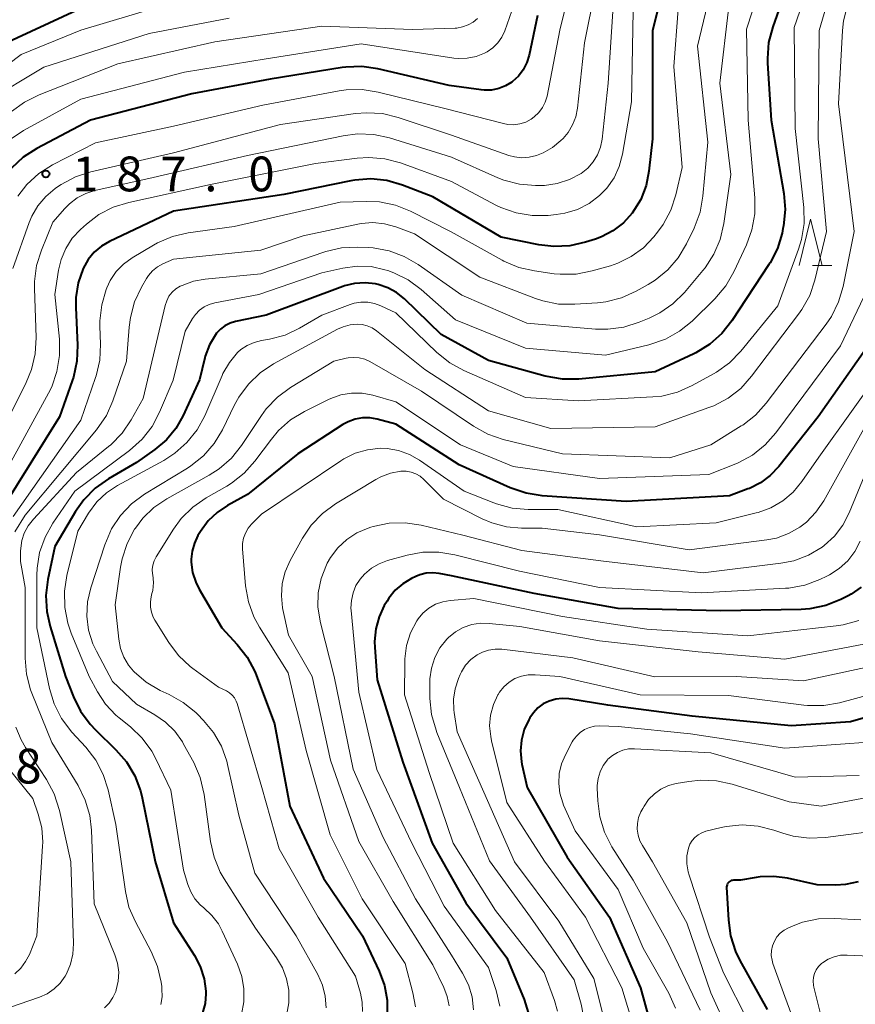
# Model space of a CAD drawing. Units: metres. Extents: x -74000 to -71999, y 27000 to 28500.
# Drawn here: x -72262 to -72171, y 27650 to 27756 of the extents above; entities that cross this region are included whole.
import ezdxf

# ---------------------------------------------------------------- set-up
doc = ezdxf.new("R2010")
doc.units = ezdxf.units.M
for name, color, linetype, lineweight in [('633200_針葉樹林', 7, 'Continuous', 13), ('710100_等高線(計曲線)', 7, 'Continuous', 40), ('710200_等高線(主曲線)', 7, 'Continuous', 13), ('731200_図化機測定による標高点', 7, 'Continuous', 40)]:
    doc.layers.add(name, color=color, linetype=linetype, lineweight=lineweight)
doc.styles.add('Style-WORKING', font='MS Gothic.ttf')

msp = doc.modelspace()

# ---------------------------------------------------------------- linework, layer by layer
at = {"layer": '633200_針葉樹林', "linetype": 'Continuous', "lineweight": 13}
msp.add_line((-72176.02, 27729.32), (-72173.94, 27729.32), dxfattribs=at)
at = {"layer": '633200_針葉樹林', "linetype": 'Continuous', "lineweight": 13, "flags": 128}
msp.add_lwpolyline([(-72177.48, 27729.32), (-72176.23, 27734.32), (-72174.98, 27729.32)], dxfattribs=at)
at = {"layer": '710100_等高線(計曲線)', "linetype": 'Continuous', "lineweight": 40, "flags": 128}
for points, elevation in [([(-72191.28, 27762.72), (-72193.31, 27754.69), (-72193.28, 27743), (-72193.68, 27739.52), (-72193.99, 27737.95), (-72194.57, 27736.47), (-72195.49, 27734.99), (-72196.44, 27733.94), (-72197.56, 27733.08), (-72198.8, 27732.43), (-72199.44, 27732.19), (-72200.51, 27731.85), (-72202.21, 27731.46), (-72203.95, 27731.37), (-72205.56, 27731.56), (-72209.62, 27732.38), (-72217, 27736.76), (-72220.28, 27738.02), (-72221.96, 27738.5), (-72223.69, 27738.68), (-72225.43, 27738.55), (-72225.85, 27738.48), (-72233.08, 27737), (-72245, 27735.18), (-72251.89, 27731.93), (-72252.77, 27731.42), (-72253.55, 27730.76), (-72254.21, 27729.97), (-72254.75, 27729), (-72255.28, 27727.47), (-72255.52, 27725.88), (-72255.53, 27724.82), (-72255.34, 27720.74), (-72255.41, 27719), (-72255.78, 27717.3), (-72255.92, 27716.88), (-72257.31, 27713), (-72263.47, 27703.09)], 180), ([(-72177.73, 27762.45), (-72180.32, 27755.09), (-72180.76, 27753.41), (-72180.89, 27751.67), (-72180.87, 27751.15), (-72180.49, 27745), (-72179.13, 27737.1), (-72178.99, 27735.36), (-72179.15, 27733.62)], 170), ([(-72255, 27757.06), (-72263.82, 27753), (-72271.56, 27747), (-72278.16, 27740.18), (-72278.86, 27739.31), (-72279.4, 27738.34), (-72279.73, 27737.42)], 200), ([(-72205.69, 27756.31), (-72206.61, 27752.04), (-72206.86, 27751.23), (-72207.25, 27750.46), (-72207.77, 27749.78), (-72208.4, 27749.2), (-72208.48, 27749.13), (-72209.16, 27748.72), (-72209.89, 27748.43), (-72210.66, 27748.27), (-72211.45, 27748.25), (-72211.8, 27748.28), (-72215.24, 27748.76), (-72222.93, 27750.55), (-72224.66, 27750.8), (-72226.4, 27750.74), (-72226.8, 27750.69), (-72234.57, 27749.43), (-72243, 27747.85), (-72253.96, 27745), (-72259.75, 27741.95), (-72261.21, 27741.01), (-72262.49, 27739.82)], 190), ([(-72179.15, 27733.62), (-72179.21, 27733.31), (-72179.31, 27732.84), (-72179.82, 27731.17), (-72180.61, 27729.62), (-72180.74, 27729.43), (-72184.74, 27723.36), (-72185.82, 27721.99), (-72187.12, 27720.83), (-72188.6, 27719.92), (-72188.84, 27719.8), (-72193, 27717.85), (-72201.26, 27717.08), (-72203.01, 27717.07), (-72204.87, 27717.4), (-72211, 27719.1), (-72216.1, 27721.9), (-72220.07, 27725.72), (-72220.91, 27726.41), (-72221.86, 27726.93), (-72222.89, 27727.29), (-72223.19, 27727.35), (-72224.32, 27727.47), (-72225.45, 27727.4), (-72226.55, 27727.13), (-72226.72, 27727.06), (-72235, 27723.96), (-72238.31, 27723.28), (-72238.89, 27723.11), (-72239.44, 27722.83), (-72239.93, 27722.47), (-72240.35, 27722.02), (-72240.47, 27721.86), (-72241.11, 27720.76), (-72241.56, 27719.56), (-72241.6, 27719.38), (-72242.18, 27717), (-72243.98, 27713.08), (-72244.75, 27711.73), (-72245.75, 27710.53), (-72247, 27709.48), (-72249, 27708.08), (-72252.02, 27706.31), (-72253.44, 27705.3), (-72254.67, 27704.06), (-72255.57, 27702.78), (-72257.8, 27699), (-72258.56, 27695.46), (-72258.77, 27693.73), (-72258.68, 27691.99), (-72258.32, 27690.39), (-72256.64, 27685), (-72255.79, 27682.81), (-72255.02, 27681.24), (-72254, 27679.84), (-72253.42, 27679.23), (-72251.22, 27677.09), (-72250.08, 27675.78), (-72249.18, 27674.28), (-72248.56, 27672.65), (-72248.38, 27671.91), (-72246.98, 27665.02), (-72245, 27658.41), (-72242.74, 27654.89), (-72242.11, 27653.68)], 170), ([(-72168.7, 27722.58), (-72175.41, 27713), (-72179.67, 27707.63), (-72180.59, 27706.67), (-72181.65, 27705.88), (-72182.83, 27705.28), (-72183, 27705.22), (-72185, 27704.48), (-72196.13, 27703.87), (-72205.2, 27704.49), (-72206.92, 27704.76), (-72208.64, 27705.35), (-72214.16, 27707.84), (-72221, 27712.21), (-72223, 27712.75), (-72223.79, 27712.89), (-72224.6, 27712.9), (-72225.39, 27712.76), (-72226.15, 27712.48), (-72226.73, 27712.16), (-72231.56, 27709), (-72237, 27704.63), (-72239.17, 27703.44), (-72240.28, 27702.7), (-72241.25, 27701.78)], 160), ([(-72241.25, 27701.78), (-72242.07, 27700.65), (-72242.35, 27700.19), (-72242.74, 27699.38), (-72242.98, 27698.52), (-72243.08, 27697.63), (-72243.07, 27697.31), (-72242.93, 27696.22), (-72242.59, 27695.18), (-72242.22, 27694.42), (-72239.76, 27690.24), (-72238.11, 27688.45), (-72237.04, 27687.08), (-72236.22, 27685.53), (-72236.07, 27685.15), (-72234.11, 27679.89), (-72232.45, 27671), (-72228.79, 27663.21), (-72224.58, 27657), (-72222.79, 27653.19), (-72222.23, 27651.66), (-72221.94, 27650.06), (-72221.94, 27648.44)], 160), ([(-72172.97, 27693.29), (-72174.6, 27692.65), (-72176.3, 27692.3), (-72177.26, 27692.23), (-72185.93, 27692.07), (-72197, 27692.33), (-72206.06, 27693.94), (-72215, 27695.85), (-72216.32, 27696.11), (-72217.02, 27696.18), (-72217.72, 27696.13), (-72218.4, 27695.96), (-72218.85, 27695.77), (-72219.32, 27695.55), (-72220.24, 27694.99), (-72221.06, 27694.29), (-72221.74, 27693.45), (-72221.95, 27693.12), (-72222.24, 27692.63), (-72222.81, 27691.41), (-72223.17, 27690.12), (-72223.3, 27688.78), (-72223.28, 27688.1), (-72223, 27684.61), (-72220.24, 27675.76), (-72217.07, 27667), (-72213.45, 27660.55), (-72209, 27654.63), (-72207.14, 27650.13), (-72206.7, 27648.73)], 150), ([(-72170.77, 27694.61), (-72171.84, 27693.87), (-72172.18, 27693.69), (-72172.97, 27693.29)], 150), ([(-72163.32, 27682.56), (-72171.92, 27680.08), (-72178.34, 27679.66), (-72189, 27680.72), (-72198.1, 27681.9), (-72202.31, 27682.56), (-72203.03, 27682.61), (-72203.74, 27682.53), (-72204.43, 27682.33), (-72205.08, 27682.02), (-72205.66, 27681.6), (-72206.15, 27681.08), (-72206.53, 27680.53), (-72206.65, 27680.32), (-72207.14, 27679.25), (-72207.44, 27678.12), (-72207.54, 27676.95), (-72207.43, 27675.78), (-72207.38, 27675.53), (-72206.82, 27673), (-72202.52, 27665.48), (-72197.94, 27659), (-72194.59, 27651.41), (-72193.69, 27648.13)], 140), ([(-72171.08, 27662.84), (-72172.46, 27662.54), (-72173.52, 27662.48), (-72175.51, 27662.49), (-72178.71, 27663.22), (-72180.19, 27663.42), (-72181.68, 27663.37), (-72182.1, 27663.3), (-72183.81, 27663), (-72184.57, 27663), (-72184.69, 27662.99), (-72184.81, 27662.96), (-72184.93, 27662.9), (-72185.03, 27662.83), (-72185.12, 27662.74), (-72185.19, 27662.64), (-72185.25, 27662.52), (-72185.28, 27662.4), (-72185.29, 27662.28), (-72185.29, 27662.24), (-72185.11, 27658.71), (-72184.88, 27656.99), (-72184.34, 27655.33), (-72183.87, 27654.35), (-72180.93, 27649.07)], 130), ([(-72242.11, 27653.68), (-72241.7, 27652.38), (-72241.51, 27651.02), (-72241.51, 27650.76), (-72241.59, 27649.7), (-72241.85, 27648.68)], 170)]:
    msp.add_lwpolyline(points, dxfattribs=dict(at, elevation=elevation))
at = {"layer": '710200_等高線(主曲線)', "linetype": 'Continuous', "lineweight": 13, "flags": 128}
for points, elevation in [([(-72198.28, 27765), (-72200.63, 27753.37), (-72201.39, 27746.31), (-72201.57, 27745.38), (-72201.92, 27744.5), (-72202.41, 27743.69), (-72202.95, 27743.05), (-72203.19, 27742.81), (-72204.08, 27742.06), (-72205.09, 27741.48), (-72205.81, 27741.19), (-72206.59, 27741.01), (-72207.4, 27740.96), (-72208.2, 27741.05), (-72208.79, 27741.22), (-72215, 27743.39), (-72220.74, 27745.31), (-72222.44, 27745.72), (-72224.18, 27745.82), (-72225.36, 27745.72), (-72233.46, 27744.54), (-72245, 27741.49), (-72253.92, 27739.44), (-72255.58, 27738.9), (-72257.12, 27738.08), (-72257.39, 27737.89), (-72257.78, 27737.63), (-72258.78, 27736.78), (-72259.63, 27735.78), (-72260.29, 27734.65), (-72260.56, 27733.99), (-72262.35, 27729)], 186), ([(-72200.75, 27765), (-72203.28, 27754.72), (-72204.68, 27747.62), (-72204.87, 27746.97), (-72205.16, 27746.37), (-72205.56, 27745.83), (-72206.05, 27745.36), (-72206.39, 27745.11), (-72206.97, 27744.81), (-72207.6, 27744.61), (-72208.25, 27744.52), (-72208.91, 27744.55), (-72209.37, 27744.64), (-72215.72, 27746.28), (-72222.91, 27748.05), (-72224.63, 27748.32), (-72226.37, 27748.28), (-72227.12, 27748.18), (-72235.35, 27746.65), (-72245, 27744.38), (-72253.42, 27742.58), (-72258.05, 27740.19), (-72259.52, 27739.26), (-72260.81, 27738.09), (-72261.8, 27736.83)], 188), ([(-72180.47, 27763), (-72183.15, 27754.85), (-72182.98, 27745), (-72182.25, 27736.64), (-72182.25, 27734.9), (-72182.56, 27733.18), (-72183.15, 27731.55), (-72184.51, 27728.65), (-72185.38, 27727.15), (-72186.58, 27725.73), (-72189.03, 27723.34), (-72190.38, 27722.24), (-72191.9, 27721.38)], 172), ([(-72176.14, 27760.45), (-72178.01, 27755), (-72177.89, 27744.11), (-72176.97, 27735.61), (-72176.93, 27733.87), (-72177.2, 27732.15), (-72177.52, 27731.09), (-72179.76, 27725), (-72183.77, 27720.08), (-72184.98, 27718.83), (-72186.4, 27717.81), (-72186.71, 27717.63), (-72189, 27716.37), (-72190.6, 27715.67), (-72192.29, 27715.25), (-72193.27, 27715.15), (-72201.28, 27714.72), (-72207, 27715.1), (-72213.64, 27718), (-72215.17, 27718.84), (-72216.57, 27719.96), (-72221, 27724.22), (-72222.62, 27724.99), (-72223.31, 27725.25), (-72224.03, 27725.38), (-72224.76, 27725.38), (-72225.49, 27725.26), (-72225.92, 27725.13), (-72229, 27723.96), (-72231.38, 27722.58), (-72232.95, 27721.83), (-72234.63, 27721.37), (-72234.86, 27721.34), (-72235.5, 27721.24), (-72236.29, 27721.04), (-72237.03, 27720.71), (-72237.71, 27720.26), (-72238.07, 27719.93)], 168), ([(-72197.34, 27760.66), (-72198.08, 27749), (-72198.74, 27742.96), (-72198.91, 27742.09), (-72199.23, 27741.27), (-72199.69, 27740.52), (-72200.27, 27739.85), (-72201, 27739.27), (-72202.24, 27738.61), (-72203.57, 27738.17), (-72204.96, 27737.97), (-72205.39, 27737.96), (-72205.92, 27737.95), (-72207.65, 27738.1)], 184), ([(-72186.52, 27761), (-72188.42, 27753), (-72187.34, 27742.66), (-72187.86, 27736.82), (-72188.16, 27735.1), (-72188.81, 27733.36), (-72189.63, 27731.66), (-72190.52, 27730.17), (-72191.65, 27728.85), (-72193, 27727.74), (-72193.76, 27727.27), (-72195.04, 27726.56), (-72196.63, 27725.85)], 176), ([(-72207.71, 27759), (-72209.25, 27754.66), (-72209.56, 27753.97), (-72209.99, 27753.36), (-72210.52, 27752.82), (-72211.13, 27752.38), (-72211.42, 27752.23), (-72212.33, 27751.88), (-72213.29, 27751.69), (-72214.27, 27751.67), (-72214.74, 27751.72), (-72224.74, 27753.26), (-72235, 27751.63), (-72243.79, 27750.21), (-72255, 27747.3), (-72261.18, 27743.89), (-72262.63, 27742.92)], 192), ([(-72174.22, 27758.4), (-72175.3, 27754.7), (-72175.4, 27743), (-72174.52, 27733), (-72175.78, 27727.76), (-72176.33, 27726.11), (-72177.17, 27724.58), (-72177.53, 27724.07), (-72182.6, 27717.38), (-72183.77, 27716.08), (-72185.14, 27715.01), (-72186.68, 27714.2), (-72187.21, 27714), (-72193, 27711.93), (-72204.27, 27711.73), (-72211, 27713.65), (-72217.87, 27718.13), (-72223.07, 27722.28), (-72223.55, 27722.6), (-72224.08, 27722.83), (-72224.64, 27722.96), (-72225.13, 27723), (-72225.92, 27722.93), (-72226.69, 27722.73), (-72227.3, 27722.45), (-72234.19, 27718.71), (-72235.65, 27717.74), (-72236.91, 27716.54), (-72237.95, 27715.14), (-72238.4, 27714.31), (-72239.72, 27711.62)], 166), ([(-72243.93, 27758.07), (-72255, 27754.72), (-72261.45, 27752.1), (-72269, 27746.41), (-72274.43, 27740.58), (-72275.42, 27739.31), (-72276.17, 27737.89), (-72276.52, 27736.93), (-72276.86, 27735.29), (-72276.91, 27733.62), (-72276.81, 27732.73), (-72276.22, 27728.91), (-72276.11, 27727.17), (-72276.3, 27725.44), (-72276.83, 27723.65), (-72278.71, 27719), (-72282.26, 27707.74), (-72286.28, 27697), (-72287.34, 27686.66), (-72288.67, 27679), (-72288.89, 27673.46), (-72289.11, 27671.73), (-72289.63, 27670.07)], 198), ([(-72185.04, 27757.27), (-72186.02, 27749), (-72184.83, 27739.17), (-72185.59, 27733.85), (-72185.98, 27732.15), (-72186.66, 27730.55), (-72187.61, 27729.09), (-72187.85, 27728.8), (-72189.85, 27726.43), (-72191.09, 27725.2), (-72192.52, 27724.21), (-72193.64, 27723.66), (-72194.73, 27723.21), (-72196.39, 27722.68), (-72198.11, 27722.45), (-72199.45, 27722.48), (-72206.87, 27723.13), (-72213.87, 27726.13), (-72218.59, 27729.45), (-72220.09, 27730.32), (-72221.73, 27730.92), (-72223.44, 27731.23), (-72223.95, 27731.26), (-72225.12, 27731.31), (-72226.86, 27731.23), (-72228.56, 27730.84), (-72228.78, 27730.77), (-72235.58, 27728.42), (-72241.57, 27727.87), (-72242.85, 27727.64), (-72244.07, 27727.19), (-72244.28, 27727.09), (-72244.74, 27726.8), (-72245.14, 27726.44), (-72245.48, 27726.01), (-72245.73, 27725.54), (-72245.89, 27725.03), (-72248.25, 27715), (-72249.57, 27712.67), (-72250.55, 27711.23), (-72251.77, 27709.99), (-72252, 27709.8), (-72255.48, 27707), (-72260.12, 27701.96), (-72260.68, 27701.24), (-72261.1, 27700.44), (-72261.35, 27699.65), (-72261.52, 27698.53)], 174), ([(-72172.25, 27757.44), (-72172.68, 27755.75), (-72172.8, 27754.68), (-72173.22, 27746.78), (-72171.53, 27733), (-72172.72, 27727.07), (-72173.22, 27725.4), (-72173.99, 27723.84), (-72174.56, 27723), (-72181.02, 27714.48), (-72182.19, 27713.19), (-72183.56, 27712.12), (-72183.72, 27712.02), (-72187, 27709.99), (-72191.43, 27708.57), (-72203, 27709), (-72209.41, 27710.57), (-72211.06, 27711.14), (-72212.63, 27712), (-72218.22, 27715.78), (-72223.8, 27718.97), (-72224.35, 27719.22), (-72224.94, 27719.37), (-72225.54, 27719.42), (-72226.14, 27719.37), (-72226.34, 27719.32), (-72227.68, 27719), (-72232.36, 27716.16), (-72233.77, 27715.13), (-72234.98, 27713.87), (-72235.5, 27713.14), (-72237.65, 27709.92), (-72238.74, 27708.55), (-72240.05, 27707.4), (-72241.13, 27706.71), (-72245.73, 27704.16), (-72247.11, 27703.22), (-72248.31, 27702.06)], 164), ([(-72195.39, 27756.83), (-72195.57, 27747), (-72196.54, 27741.34), (-72196.89, 27740.03), (-72197.45, 27738.8), (-72198.23, 27737.69), (-72199, 27736.89), (-72200.14, 27736.03), (-72201.4, 27735.38), (-72202.76, 27734.97), (-72203.68, 27734.83), (-72204.56, 27734.74), (-72206.3, 27734.73), (-72208.02, 27735.01), (-72209.67, 27735.6), (-72210.2, 27735.86), (-72215, 27738.4), (-72220.48, 27740.4), (-72222.17, 27740.85), (-72223.9, 27741), (-72225.18, 27740.92), (-72229.65, 27740.35), (-72241, 27738.08), (-72249.83, 27736.14), (-72251.5, 27735.62), (-72253.04, 27734.82), (-72254.39, 27733.8), (-72255.03, 27733.22), (-72255.92, 27732.27), (-72256.62, 27731.18), (-72257.13, 27729.98), (-72257.4, 27728.82), (-72257.81, 27726.19), (-72257.31, 27721.37), (-72257.29, 27719.63), (-72257.57, 27717.91), (-72258.14, 27716.26), (-72258.49, 27715.56), (-72263.17, 27707)], 182), ([(-72190.52, 27757), (-72191, 27750.82), (-72190.09, 27739.91), (-72190.77, 27736.96), (-72191.31, 27735.3), (-72192.13, 27733.76), (-72192.74, 27732.92), (-72193.14, 27732.41), (-72194.27, 27731.24), (-72195.59, 27730.29), (-72197.05, 27729.57), (-72197.84, 27729.31), (-72199.81, 27728.75), (-72201.52, 27728.41), (-72203.26, 27728.39), (-72203.92, 27728.45), (-72206.03, 27728.75), (-72207.73, 27729.13), (-72209.34, 27729.81), (-72209.51, 27729.91), (-72215.03, 27732.97), (-72219.43, 27735.18), (-72221.05, 27735.83), (-72222.76, 27736.19), (-72224.2, 27736.25), (-72227, 27736.18), (-72238.44, 27733.56), (-72243.4, 27732.86), (-72245.1, 27732.47), (-72246.71, 27731.79), (-72247.16, 27731.53), (-72249.47, 27730.15), (-72250.39, 27729.48), (-72251.18, 27728.67), (-72251.82, 27727.72), (-72252.19, 27726.92), (-72252.26, 27726.75), (-72252.74, 27725.08), (-72252.93, 27723.35), (-72252.93, 27722.79), (-72252.86, 27720.86), (-72252.95, 27719.12), (-72253.35, 27717.42), (-72253.41, 27717.24), (-72255, 27712.64), (-72262.29, 27702.26)], 178), ([(-72212.18, 27756), (-72212.66, 27755.6), (-72213.2, 27755.29), (-72213.79, 27755.07), (-72214.4, 27754.96), (-72214.59, 27754.95), (-72219.21, 27754.79), (-72229, 27755.17), (-72240.53, 27753.47), (-72251, 27751.09), (-72259.51, 27747.75), (-72261.07, 27746.97), (-72262.47, 27745.94), (-72262.87, 27745.57), (-72267.86, 27740.66), (-72268.99, 27739.34), (-72269.87, 27737.83), (-72270.31, 27736.76), (-72271.03, 27734.65), (-72271.45, 27732.96)], 194), ([(-72239, 27756.02), (-72247.63, 27754.37), (-72259, 27750.72), (-72265.26, 27747)], 196), ([(-72207.65, 27738.1), (-72209.34, 27738.55), (-72210, 27738.81), (-72215, 27741.03), (-72221.68, 27743.1), (-72223.38, 27743.46), (-72225.12, 27743.53), (-72226.67, 27743.33), (-72237, 27741.19), (-72247.18, 27738.82), (-72253.47, 27737.43), (-72254.47, 27737.12), (-72255.39, 27736.64), (-72256.22, 27736), (-72256.71, 27735.5), (-72258, 27734), (-72259.24, 27731), (-72259.77, 27729.34), (-72259.99, 27727.61), (-72260, 27726.84), (-72259.82, 27721.55), (-72259.91, 27719.81), (-72260.31, 27718.11), (-72260.88, 27716.72), (-72265, 27708.54)], 184), ([(-72196.63, 27725.85), (-72198.32, 27725.42), (-72199.24, 27725.32), (-72201.69, 27725.15), (-72203.43, 27725.18), (-72205.14, 27725.52), (-72205.94, 27725.79), (-72211.92, 27728.08), (-72219, 27732.74), (-72221, 27733.49), (-72222.22, 27733.84), (-72223.48, 27733.96), (-72224.74, 27733.87), (-72225.09, 27733.8), (-72231, 27732.54), (-72235.55, 27731), (-72245, 27730.02), (-72246.13, 27729.51), (-72246.72, 27729.18), (-72247.25, 27728.75), (-72247.69, 27728.24), (-72247.9, 27727.93), (-72248.44, 27727), (-72249.19, 27725.42), (-72249.65, 27723.74), (-72249.78, 27722.69), (-72250.06, 27719), (-72251.53, 27714.74), (-72252.24, 27713.15), (-72253.31, 27711.59), (-72261, 27702.39), (-72262.11, 27700.58)], 176), ([(-72191.9, 27721.38), (-72193.68, 27720.77), (-72198.35, 27719.65), (-72207, 27720.43), (-72214.54, 27723.46), (-72218.27, 27726.74), (-72219.67, 27727.78), (-72221.23, 27728.56), (-72221.87, 27728.78), (-72222.17, 27728.88), (-72223.65, 27729.21), (-72225.16, 27729.27), (-72226.71, 27729.06), (-72229, 27728.54), (-72235.78, 27726.22), (-72240.54, 27725.3), (-72241.14, 27725.13), (-72241.69, 27724.86), (-72242.2, 27724.5), (-72242.63, 27724.05), (-72242.93, 27723.63), (-72243.74, 27722.26), (-72245.04, 27716.96), (-72246.49, 27713.52), (-72247.31, 27711.98), (-72248.38, 27710.6), (-72249.75, 27709.37), (-72255.64, 27705), (-72258.01, 27701.54), (-72258.86, 27700.02), (-72259.44, 27698.38), (-72259.72, 27696.66), (-72259.75, 27695.92), (-72259.76, 27690.24), (-72258.39, 27683.69), (-72257.88, 27682.02), (-72257.09, 27680.47), (-72255.96, 27678.98), (-72254.46, 27677.35), (-72253.39, 27675.97), (-72252.58, 27674.42), (-72252.05, 27672.74), (-72251.22, 27669), (-72250.19, 27661.8), (-72249.8, 27660.11), (-72249.11, 27658.5), (-72247.41, 27655.31), (-72246.72, 27653.71), (-72246.32, 27652.01), (-72246.27, 27651.54), (-72246.24, 27651.27), (-72246.23, 27650.43), (-72246.37, 27649.59)], 172), ([(-72170.14, 27726.7), (-72173, 27720.68), (-72179.99, 27711.27), (-72181.14, 27709.97), (-72182.51, 27708.88), (-72184.04, 27708.05), (-72184.29, 27707.95), (-72187.23, 27706.77), (-72199, 27706.36), (-72208.34, 27707.66), (-72214, 27710), (-72221, 27714.64), (-72223.48, 27715.34), (-72224.62, 27715.55), (-72225.78, 27715.57), (-72226.93, 27715.38), (-72228.03, 27715), (-72228.27, 27714.89), (-72230.87, 27713.59), (-72232.35, 27712.68), (-72233.66, 27711.52), (-72234.42, 27710.61), (-72236.2, 27708.23), (-72237.35, 27706.93), (-72238.72, 27705.85), (-72239.25, 27705.52)], 162), ([(-72238.07, 27719.93), (-72238.96, 27718.87), (-72239.66, 27717.67), (-72239.75, 27717.46), (-72241.62, 27713.12), (-72242.45, 27711.59), (-72243.54, 27710.23), (-72244.84, 27709.07), (-72246.05, 27708.3), (-72251.02, 27705.61), (-72252.22, 27704.82), (-72253.26, 27703.84), (-72254.16, 27702.61), (-72255.32, 27700.68), (-72256.5, 27695.9), (-72256.77, 27694.18), (-72256.73, 27692.44), (-72256.4, 27690.73), (-72256.03, 27689.68), (-72254.1, 27685), (-72253.21, 27683.34), (-72252.32, 27681.99), (-72251.21, 27680.82), (-72250.85, 27680.51), (-72249.64, 27679.54), (-72248.38, 27678.33), (-72247.35, 27676.93), (-72246.89, 27676.09), (-72245.27, 27672.73), (-72243.9, 27664.1), (-72243.45, 27662.55), (-72243.14, 27661.74), (-72242.69, 27661.01), (-72242.12, 27660.35), (-72241.72, 27660.01), (-72240.86, 27659.21), (-72240.15, 27658.29), (-72239.73, 27657.52), (-72238.09, 27653.93), (-72237.62, 27652.63), (-72237.39, 27651.27), (-72237.4, 27649.89), (-72237.64, 27648.53)], 168), ([(-72167.93, 27719), (-72175.35, 27708.65), (-72177.18, 27706.02), (-72178.12, 27704.89), (-72179.24, 27703.94), (-72180.52, 27703.2), (-72181.9, 27702.69), (-72182.1, 27702.64), (-72186.42, 27701.58), (-72195, 27701.13), (-72203.53, 27703), (-72206.7, 27703), (-72208.44, 27703.15), (-72210.12, 27703.6), (-72210.43, 27703.72), (-72213.61, 27705)], 158), ([(-72169.75, 27713), (-72174.81, 27703.94), (-72175.65, 27702.72), (-72176.68, 27701.65), (-72177.39, 27701.11), (-72178.6, 27700.41), (-72179.92, 27699.93), (-72180.95, 27699.73), (-72189.35, 27698.65), (-72199, 27700.26), (-72205.22, 27701), (-72207.45, 27701), (-72209.07, 27701.14), (-72210.64, 27701.56), (-72211.67, 27702.01), (-72215.87, 27704.13), (-72217.97, 27706.25), (-72218.38, 27706.6), (-72218.84, 27706.87), (-72219.34, 27707.05), (-72219.87, 27707.15)], 156), ([(-72239.72, 27711.62), (-72240.62, 27710.13), (-72241.76, 27708.81), (-72243.12, 27707.72), (-72243.49, 27707.48), (-72248.11, 27704.66), (-72249.51, 27703.62), (-72250.71, 27702.36), (-72251.68, 27700.91), (-72252.41, 27699.2), (-72253.92, 27694.54), (-72254.26, 27693.05), (-72254.34, 27691.51), (-72254.15, 27689.99), (-72253.69, 27688.52), (-72253.32, 27687.71), (-72251.57, 27684.43), (-72249, 27681.99), (-72247, 27680.85), (-72245.84, 27680.06), (-72244.85, 27679.07), (-72244.03, 27677.93), (-72243.9, 27677.7), (-72242.81, 27675.69), (-72242.11, 27674.09), (-72241.68, 27672.25), (-72241, 27667.18), (-72240.62, 27665.48), (-72239.95, 27663.87), (-72239.53, 27663.15), (-72236.16, 27657.84), (-72233.86, 27654.63), (-72233.22, 27653.55), (-72232.78, 27652.37), (-72232.55, 27651.13), (-72232.53, 27651), (-72232.54, 27649.78), (-72232.77, 27648.57)], 166), ([(-72213.61, 27705), (-72218.43, 27708.33), (-72219.52, 27708.95), (-72220.7, 27709.37), (-72221.94, 27709.58), (-72222.67, 27709.61), (-72224.05, 27709.46), (-72225.37, 27709.07), (-72226.62, 27708.46), (-72226.93, 27708.26), (-72235.48, 27702.52), (-72236.58, 27701.42), (-72236.95, 27700.98), (-72237.24, 27700.47), (-72237.44, 27699.92), (-72237.54, 27699.35), (-72237.54, 27698.77), (-72237.21, 27694.78), (-72236.91, 27693.06), (-72236.32, 27691.43), (-72235.7, 27690.3), (-72232.61, 27685.39), (-72230.68, 27677), (-72228.09, 27667.91), (-72224.64, 27661), (-72219.99, 27654.01), (-72219.15, 27650.85), (-72218.88, 27649.33)], 158), ([(-72169, 27710.05), (-72172.06, 27702.63), (-72172.75, 27701.3), (-72173.65, 27700.12), (-72174.75, 27699.11), (-72175, 27698.93), (-72176.45, 27698.07), (-72178.03, 27697.48), (-72179.44, 27697.2), (-72187.82, 27696.18), (-72198.57, 27697.43), (-72207.41, 27698.59), (-72213.77, 27700.23), (-72218.26, 27701.31), (-72219.98, 27701.57), (-72221.72, 27701.52), (-72223.43, 27701.18), (-72223.68, 27701.1), (-72224, 27701)], 154), ([(-72219.87, 27707.15), (-72220.46, 27707.15), (-72221.56, 27706.94), (-72222.62, 27706.54), (-72223.17, 27706.24), (-72227.51, 27703.6), (-72228.92, 27702.57), (-72230.12, 27701.31), (-72231.06, 27699.91), (-72232.4, 27697.49), (-72232.94, 27696.29), (-72233.26, 27695.01), (-72233.35, 27693.7), (-72233.22, 27692.39), (-72233.18, 27692.21), (-72232.57, 27689.43), (-72230.03, 27685), (-72228.04, 27675.96), (-72225, 27667.2), (-72221.3, 27660.7), (-72217, 27653.87), (-72215.82, 27651.44), (-72215.45, 27650.46), (-72215.25, 27649.44)], 156), ([(-72239.25, 27705.52), (-72241.48, 27704.25), (-72242.92, 27703.25), (-72244.15, 27702.02), (-72244.99, 27700.88), (-72246.86, 27697.89), (-72247.08, 27697.46), (-72247.22, 27697.01), (-72247.28, 27696.54), (-72247.25, 27696.06), (-72247.24, 27695.97), (-72247.17, 27695.12), (-72247.24, 27694.27), (-72247.32, 27693.93), (-72247.4, 27693.6), (-72247.49, 27693.04), (-72247.49, 27692.47), (-72247.38, 27691.92), (-72247.18, 27691.39), (-72247.01, 27691.08), (-72245.51, 27688.66), (-72244.46, 27687.27), (-72243.19, 27686.07), (-72242.89, 27685.85), (-72240.15, 27683.85), (-72239.28, 27683.43), (-72238.95, 27683.23), (-72238.66, 27682.97), (-72238.42, 27682.67), (-72238.24, 27682.34), (-72238.14, 27682.08), (-72235.46, 27673), (-72233.6, 27666.4), (-72229.38, 27659), (-72225.34, 27652.66), (-72224.81, 27650.83), (-72224.62, 27649.85), (-72224.6, 27648.85)], 162), ([(-72248.31, 27702.06), (-72249.11, 27701), (-72249.2, 27700.87), (-72250.01, 27699.33), (-72250.55, 27697.67), (-72250.72, 27696.79), (-72251.28, 27692.72), (-72250.91, 27689.01), (-72250.72, 27688.02), (-72250.36, 27687.07), (-72249.84, 27686.2), (-72249.3, 27685.55), (-72249.25, 27685.5), (-72247.93, 27684.36), (-72246.43, 27683.47), (-72246.12, 27683.32), (-72245.47, 27683.03), (-72243.94, 27682.19), (-72242.58, 27681.1), (-72242.4, 27680.92), (-72241.75, 27680.25), (-72240.66, 27678.94), (-72239.82, 27677.47), (-72239.24, 27675.86), (-72239.15, 27675.48), (-72237.96, 27670.04), (-72236.22, 27663.78), (-72231.77, 27657), (-72229.43, 27652.83), (-72228.92, 27651.69), (-72228.62, 27650.49), (-72228.52, 27649.25)], 164), ([(-72224, 27701), (-72225.2, 27700.49), (-72226.3, 27699.77), (-72227.26, 27698.88), (-72228.05, 27697.84), (-72228.4, 27697.2), (-72228.49, 27697.02), (-72229.06, 27695.56), (-72229.37, 27694.03), (-72229.41, 27692.46), (-72229.14, 27690.77), (-72227.65, 27685), (-72225.61, 27675), (-72222.38, 27667.62), (-72218.87, 27661), (-72215, 27654.93), (-72213.79, 27652.97), (-72213.17, 27651.73), (-72212.77, 27650.41), (-72212.61, 27649.03)], 154), ([(-72170.88, 27699.59), (-72171.45, 27698.48), (-72172.21, 27697.48), (-72173.13, 27696.63), (-72174.18, 27695.95), (-72174.47, 27695.81), (-72175.24, 27695.45), (-72176.87, 27694.84), (-72178.59, 27694.53), (-72178.94, 27694.51), (-72188, 27694), (-72199, 27694.58), (-72207.65, 27696.35)], 152), ([(-72261.52, 27698.53), (-72261.49, 27697.4), (-72261.43, 27697), (-72261, 27694.59), (-72261.01, 27686.95), (-72260.86, 27685.22), (-72260.41, 27683.53), (-72260.28, 27683.19), (-72258.12, 27677.88), (-72255.29, 27673.22), (-72254.52, 27671.65), (-72254.04, 27669.98), (-72253.85, 27668.41), (-72253.54, 27660.46), (-72251.32, 27654.97), (-72251.03, 27654.04), (-72250.91, 27653.07), (-72250.96, 27652.1), (-72251.18, 27651.16), (-72251.23, 27651), (-72251.53, 27650.35), (-72251.94, 27649.75), (-72252.44, 27649.24)], 174), ([(-72207.65, 27696.35), (-72214.63, 27698.13), (-72216.35, 27698.42), (-72218.1, 27698.4), (-72219.77, 27698.08), (-72221.88, 27697.5), (-72222.8, 27697.16), (-72223.64, 27696.66), (-72224.39, 27696.03), (-72224.85, 27695.5), (-72225.3, 27694.79), (-72225.62, 27694.01), (-72225.8, 27693.19), (-72225.84, 27692.35), (-72225.82, 27692.12), (-72225, 27683.31), (-72223.05, 27674.95), (-72219.26, 27667), (-72215.78, 27660.22), (-72211, 27653.57), (-72210.17, 27651.1), (-72209.77, 27649.41)], 152), ([(-72172.72, 27690.55), (-72173.46, 27690.44), (-72183, 27689.36), (-72193.92, 27690.08), (-72203, 27691.45), (-72212.58, 27693.42), (-72215.12, 27693.2), (-72215.93, 27693.06), (-72216.71, 27692.78), (-72217.43, 27692.36), (-72218.07, 27691.83), (-72218.6, 27691.2), (-72218.74, 27691), (-72219.4, 27689.71), (-72219.83, 27688.32), (-72220.02, 27686.88), (-72220.02, 27686.64), (-72220.06, 27683), (-72217.39, 27674.61), (-72214.8, 27667), (-72210.25, 27659.75), (-72205, 27653.05), (-72203.87, 27650.02), (-72203.55, 27648.86)], 148), ([(-72170.49, 27688.49), (-72179, 27686.84), (-72188.35, 27687.65), (-72199, 27688.85), (-72207.63, 27690.37), (-72210.91, 27690.71), (-72211.87, 27690.73), (-72212.81, 27690.58), (-72213.72, 27690.27), (-72214.56, 27689.8), (-72215.31, 27689.2), (-72215.5, 27689), (-72216.24, 27688.07), (-72216.79, 27687.03), (-72217.16, 27685.9), (-72217.33, 27684.73), (-72217.34, 27684.26), (-72217.31, 27682.62), (-72217.14, 27680.88), (-72216.66, 27679.2), (-72216.56, 27678.96), (-72214.11, 27673), (-72210.9, 27665.1), (-72206.45, 27659), (-72201.74, 27652.26), (-72200.99, 27649.63), (-72200.78, 27648.52)], 146), ([(-72171.04, 27691.02), (-72172.72, 27690.55)], 148), ([(-72209.55, 27687.92), (-72210.27, 27687.94), (-72210.98, 27687.84), (-72211.66, 27687.61), (-72212.23, 27687.31), (-72212.89, 27686.81), (-72213.46, 27686.2), (-72213.9, 27685.5), (-72214.05, 27685.19), (-72214.24, 27684.77), (-72214.61, 27683.67), (-72214.78, 27682.53), (-72214.75, 27681.38), (-72214.71, 27681.1), (-72214.39, 27679), (-72211.49, 27672.51), (-72208.18, 27665), (-72203.42, 27658.58), (-72199.61, 27652.39), (-72198.68, 27648.69)], 144), ([(-72167.45, 27686.56), (-72177, 27684.51), (-72184.22, 27685), (-72193.06, 27684.94), (-72201.9, 27687), (-72209.55, 27687.92)], 144), ([(-72176.56, 27681.85), (-72176.95, 27681.89), (-72185.08, 27682.92), (-72194.63, 27683), (-72203.3, 27685), (-72205.97, 27685.18), (-72206.71, 27685.17), (-72207.44, 27685.03), (-72208.14, 27684.76), (-72208.78, 27684.37), (-72209.34, 27683.88), (-72209.8, 27683.3), (-72209.97, 27683.05), (-72209.98, 27683.02), (-72210.47, 27681.96), (-72210.77, 27680.83), (-72210.87, 27679.66), (-72210.76, 27678.5), (-72210.67, 27678.06), (-72209, 27671.39), (-72204.94, 27665.06), (-72200.53, 27659), (-72196.61, 27651.39), (-72195.65, 27648.19)], 142), ([(-72164.47, 27684.49), (-72173.1, 27682.16), (-72174.81, 27681.85), (-72176.56, 27681.85)], 142), ([(-72262, 27679.53), (-72261.44, 27678.14), (-72260.96, 27677.32), (-72258.7, 27673.86), (-72257.87, 27672.32), (-72257.29, 27670.51), (-72256.09, 27665), (-72255.79, 27656.17), (-72255.85, 27655.04), (-72256.11, 27653.94), (-72256.55, 27652.9), (-72256.7, 27652.64), (-72257.23, 27651.9), (-72257.87, 27651.27), (-72258.62, 27650.76), (-72259.47, 27650.38), (-72269, 27647.1)], 176), ([(-72169, 27677.97), (-72179, 27677.27), (-72189.19, 27678.81), (-72197, 27679.59), (-72199, 27679.65), (-72199.56, 27679.61), (-72200.11, 27679.48), (-72200.63, 27679.26), (-72201.1, 27678.95), (-72201.51, 27678.56), (-72201.85, 27678.11), (-72201.95, 27677.94), (-72202.7, 27676.54), (-72203.12, 27675.56), (-72203.36, 27674.51), (-72203.42, 27673.44), (-72203.3, 27672.38), (-72202.99, 27671.35), (-72202.89, 27671.11), (-72201.65, 27668.35), (-72197, 27662), (-72194.31, 27655.69), (-72191.53, 27650.8), (-72190.81, 27649.21)], 138), ([(-72171, 27674.3), (-72177.88, 27674.12), (-72187, 27676.75), (-72195.25, 27677.19), (-72195.89, 27677.17), (-72196.51, 27677.04), (-72197.09, 27676.8), (-72197.63, 27676.47), (-72198.1, 27676.05), (-72198.16, 27675.98), (-72198.61, 27675.37), (-72198.95, 27674.7), (-72199.17, 27673.97), (-72199.26, 27673.22), (-72199.26, 27672.93), (-72199.21, 27671.58), (-72198.99, 27669.85), (-72198.47, 27668.19), (-72197.67, 27666.62), (-72195.39, 27663), (-72191.66, 27656.34), (-72188.15, 27649)], 136), ([(-72262.87, 27675.15), (-72260.17, 27671.83), (-72259.59, 27670.14), (-72259.21, 27668.65), (-72259.1, 27667.11), (-72259.12, 27666.67), (-72259.75, 27657), (-72260.55, 27655), (-72260.95, 27654.22), (-72261.47, 27653.51), (-72262.12, 27652.91)], 178), ([(-72164.39, 27673), (-72175.08, 27671), (-72178.55, 27671.45), (-72184.68, 27673.37), (-72186.38, 27673.74), (-72188.12, 27673.81), (-72189.39, 27673.67), (-72190.74, 27673.43), (-72191.58, 27673.21), (-72192.38, 27672.84), (-72193.09, 27672.34), (-72193.71, 27671.72), (-72194.21, 27671.01), (-72194.35, 27670.76), (-72194.55, 27670.37), (-72194.79, 27669.77), (-72194.92, 27669.14), (-72194.94, 27668.5), (-72194.85, 27667.87), (-72194.65, 27667.26), (-72194.39, 27666.76), (-72193.29, 27665), (-72189.59, 27658.41), (-72187, 27650.86), (-72185.16, 27646.82)], 134), ([(-72167.46, 27668.54), (-72174.64, 27667.6), (-72176.39, 27667.53), (-72178.11, 27667.75), (-72179.24, 27668.08), (-72180.2, 27668.41), (-72181.89, 27668.84), (-72183.63, 27668.97), (-72185.36, 27668.79), (-72185.88, 27668.68), (-72187.53, 27668.28), (-72187.96, 27668.13), (-72188.36, 27667.91), (-72188.71, 27667.63), (-72189.01, 27667.29), (-72189.25, 27666.9), (-72189.41, 27666.46), (-72189.58, 27665.62), (-72189.59, 27664.76), (-72189.45, 27663.91), (-72189.35, 27663.56), (-72187.13, 27656.87), (-72185.64, 27653), (-72183.01, 27647.82)], 132), ([(-72170.81, 27658.73), (-72173.65, 27658.88), (-72175.39, 27658.82), (-72177.1, 27658.46), (-72178.12, 27658.08), (-72178.62, 27657.87), (-72179.09, 27657.61), (-72179.51, 27657.29), (-72179.86, 27656.89), (-72180.14, 27656.44), (-72180.34, 27655.94), (-72180.45, 27655.42), (-72180.47, 27654.89), (-72180.39, 27654.37), (-72180.29, 27654.02), (-72179, 27650.47), (-72177.09, 27645.26)], 128), ([(-72165, 27654.58), (-72172.28, 27654.93), (-72172.99, 27654.9), (-72173.68, 27654.75), (-72174.34, 27654.48), (-72174.94, 27654.1), (-72175.06, 27654), (-72175.37, 27653.7), (-72175.62, 27653.34), (-72175.81, 27652.95), (-72175.92, 27652.53), (-72175.97, 27652.1), (-72175.93, 27651.67), (-72175.89, 27651.48), (-72174.48, 27645.84)], 126)]:
    msp.add_lwpolyline(points, dxfattribs=dict(at, elevation=elevation))
at = {"layer": '731200_図化機測定による標高点', "linetype": 'Continuous', "lineweight": 40}
msp.add_circle((-72258.77, 27739.21, 187.01), 0.375, dxfattribs=at)

# ---------------------------------------------------------------- texts
at = {"layer": '731200_図化機測定による標高点', "linetype": 'Continuous', "lineweight": 40, "style": 'Style-WORKING'}
for s, p in [('1', (-72255.92, 27737.34, -10)), ('8', (-72251.17, 27737.34, -10)), ('7', (-72246.42, 27737.34, -10)), ('0', (-72236.92, 27737.34, -10)), ('.', (-72241.67, 27737.34, -10)), ('8', (-72262.08, 27673.44, -10))]:
    msp.add_text(s, height=3.75, dxfattribs=at).set_placement(p)

doc.saveas('drawing.dxf')
